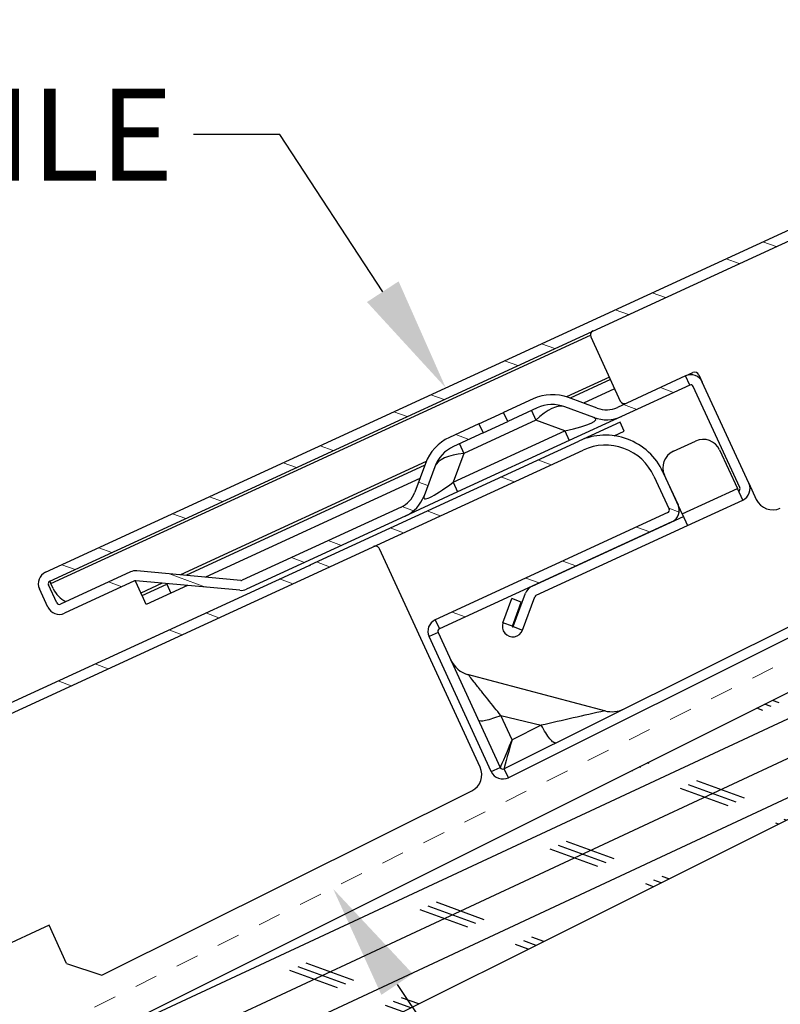
# Model space of a CAD drawing. Units: inches. Extents: x 39 to 250, y -478 to 67.
# Drawn here: x 104 to 108, y 49 to 53 of the extents above; entities that cross this region are included whole.
import ezdxf
from ezdxf import colors
from ezdxf.entities.mleader import LeaderData, LeaderLine
from ezdxf.math import Vec2, Vec3

# ---------------------------------------------------------------- set-up
doc = ezdxf.new("R2010")
doc.units = ezdxf.units.IN
doc.header["$MEASUREMENT"] = 0
doc.linetypes.add('DASHED', pattern=[0.75, 0.5, -0.25])
doc.layers.get('0').update_dxf_attribs({"color": 9})
for name, color, linetype in [('GENERAL CONSTRUCTION LIGHT', 251, 'Continuous'), ('TESLA Metal Tile (Long)', 9, 'Continuous'), ('TESLA Metal Tile (Ripped)', 40, 'Continuous'), ('TEXT', 4, 'Continuous')]:
    doc.layers.add(name, color=color, linetype=linetype)
doc.layers.add('TESLA Underlayment', color=4, linetype='DASHED', lineweight=20)
doc.styles.add('SLDTEXTSTYLE0', font='TXT', dxfattribs={"width": 0.75})

# ---------------------------------------------------------------- blocks, each defined once
blk = doc.blocks.new('Metal Tile_Long')
at = {"layer": 'TESLA Metal Tile (Long)', "linetype": 'Continuous', "lineweight": 18}
h = blk.add_hatch(dxfattribs=at)
h.set_pattern_fill('ANSI32', color=256, angle=-65.2617, style=0)
h.set_pattern_definition([(339.7383, (72.63574, 73.60005), (0.1298656, 0.3517953), []), (339.7383, (72.7097, 73.4395), (0.1298656, 0.3517953), [])])
edge = h.paths.add_edge_path(flags=0)
edge.add_arc((93.4174, 45.0916), 0.1575, -65.2617, -20.2617)
edge.add_line((93.5651, 45.0371), (93.6115, 45.1628))
edge.add_arc((93.7592, 45.1083), 0.1575, 114.7383, 159.7383, ccw=False)
edge.add_line((93.6933, 45.2513), (93.8218, 45.3105))
edge.add_line((93.8218, 45.3105), (93.8037, 45.3498))
edge.add_line((93.8037, 45.3498), (93.6752, 45.2906))
edge.add_arc((93.7592, 45.1083), 0.2008, 114.7383, 159.7383)
edge.add_line((93.5709, 45.1778), (93.5245, 45.0521))
edge.add_arc((93.4174, 45.0916), 0.1142, -65.2617, -20.2617, ccw=False)
edge.add_line((93.4651, 44.9879), (92.7741, 44.6695))
edge.add_arc((92.7692, 44.6803), 0.0118, 264.7383, 294.7383, ccw=False)
edge.add_line((92.7681, 44.6685), (92.3155, 44.7102))
edge.add_arc((92.3104, 44.6553), 0.0551, 84.7383, 114.7383)
edge.add_line((92.2874, 44.7054), (91.9827, 44.565))
edge.add_arc((91.9778, 44.5757), 0.0118, 204.7383, 294.7383, ccw=False)
edge.add_line((91.9671, 44.5708), (91.9308, 44.6494))
edge.add_arc((91.9416, 44.6544), 0.0118, 114.7383, 204.7383, ccw=False)
edge.add_line((91.9366, 44.6651), (106.7972, 51.5123))
edge.add_arc((106.8944, 51.3013), 0.2323, 24.7383, 114.7383, ccw=False)
edge.add_line((107.1054, 51.3985), (107.1713, 51.2555))
edge.add_arc((107.1606, 51.2506), 0.0118, -65.2617, 24.7383, ccw=False)
edge.add_line((107.1655, 51.2398), (106.1536, 50.7736))
edge.add_line((106.1536, 50.7736), (106.1717, 50.7342))
edge.add_line((106.1717, 50.7342), (107.1836, 51.2005))
edge.add_arc((107.1606, 51.2506), 0.0551, -65.2617, 24.7383)
edge.add_line((107.2106, 51.2736), (107.1447, 51.4166))
edge.add_arc((106.8944, 51.3013), 0.2756, 24.7383, 114.7383)
edge.add_line((106.7791, 51.5516), (105.6096, 51.0128))
edge.add_line((105.6096, 51.0128), (105.6105, 51.011))
edge.add_line((105.6105, 51.011), (105.6054, 51.0087))
edge.add_line((105.6054, 51.0087), (105.6046, 51.0104))
edge.add_line((105.6046, 51.0104), (91.9185, 44.7044))
edge.add_arc((91.9416, 44.6544), 0.0551, 114.7383, 204.7383)
edge.add_line((91.8915, 44.6313), (91.9277, 44.5527))
edge.add_arc((91.9778, 44.5757), 0.0551, 204.7383, 294.7383)
edge.add_line((92.0009, 44.5257), (92.3055, 44.666))
edge.add_arc((92.3104, 44.6553), 0.0118, 84.7383, 114.7383, ccw=False)
edge.add_line((92.3115, 44.6671), (92.7641, 44.6254))
edge.add_arc((92.7692, 44.6803), 0.0551, 264.7383, 294.7383)
edge.add_line((92.7922, 44.6302), (93.4833, 44.9486))
at = {"layer": 'TESLA Metal Tile (Long)', "linetype": 'Continuous', "lineweight": 25}
for p, q in [((106.9579, 51.634), (106.7791, 51.5516)), ((106.976, 51.5947), (106.9579, 51.634)), ((106.9319, 51.5743), (106.976, 51.5947)), ((105.6096, 51.0128), (106.7791, 51.5516)), ((91.9366, 44.6651), (106.7972, 51.5123)), ((107.1447, 51.4166), (107.2106, 51.2736)), ((107.1054, 51.3985), (107.1713, 51.2555)), ((107.1655, 51.2398), (106.1536, 50.7736)), ((107.1836, 51.2005), (106.1717, 50.7342)), ((106.3492, 50.1326), (105.9115, 51.0825)), ((91.9185, 44.7044), (105.6046, 51.0104)), ((105.6046, 51.0104), (105.6096, 51.0128)), ((105.6054, 51.0087), (105.6046, 51.0104)), ((105.6105, 51.011), (105.6054, 51.0087)), ((105.6105, 51.011), (105.6096, 51.0128)), ((106.4527, 50.1253), (107.8875, 50.8409)), ((106.1536, 50.7736), (106.1717, 50.7342)), ((107.9068, 50.8022), (106.472, 50.0866)), ((106.1659, 50.7186), (106.1266, 50.7004)), ((106.3974, 50.1128), (106.1266, 50.7004)), ((106.1659, 50.7186), (106.4367, 50.131)), ((106.8958, 50.3765), (106.2942, 50.5357)), ((106.4879, 50.2511), (106.4391, 50.3572)), ((106.4391, 50.3572), (106.6149, 50.3145)), ((106.6149, 50.3145), (106.4879, 50.2511)), ((106.3974, 50.1128), (106.4367, 50.131)), ((106.4527, 50.1253), (106.472, 50.0866)), ((104.7037, 49.2266), (106.3129, 50.0292)), ((104.4733, 49.4445), (104.1872, 49.3127)), ((104.55, 49.278), (104.4733, 49.4445)), ((104.55, 49.278), (104.7037, 49.2266))]:
    blk.add_line(p, q, dxfattribs=at)
for centre, radius, start, end in [((106.8944, 51.3013), 0.2756, 24.7383, 114.7383), ((106.8944, 51.3013), 0.2323, 24.7383, 114.7383), ((107.1606, 51.2506), 0.0118, 294.7383, 24.7383), ((107.1606, 51.2506), 0.0551, 294.7383, 24.7383), ((105.8937, 51.0743), 0.0197, 24.7383, 114.7383), ((106.1767, 50.7235), 0.0551, 114.7383, 204.7383), ((106.1767, 50.7235), 0.0118, 114.7383, 204.7383), ((106.3281, 50.6489), 0.1181, 204.7384, 255.1719), ((111.5114, 29.3945), 21.4853, 102.41579, 103.17345), ((106.9224, 50.4916), 0.1181, 255.0637, 296.4995), ((106.2777, 50.0997), 0.0787, 296.5081, 24.7383), ((106.4474, 50.1359), 0.0118, 204.7383, 296.5081), ((106.4474, 50.1359), 0.0551, 204.7383, 296.5081)]:
    blk.add_arc(centre, radius, start, end, dxfattribs=at)
for major_axis, start_param, end_param in [((0.0614, 0.149), 3.132173, 4.521815), ((-0.0454, -0.1546), 4.902963, 6.292605)]:
    blk.add_ellipse((106.4981, 50.28), major_axis=major_axis, ratio=0.010147, start_param=start_param, end_param=end_param, dxfattribs=at)
for points, knots in [([(106.4391, 50.3572), (106.4391, 50.3572), (106.43, 50.3685), (106.4007, 50.4049), (106.3599, 50.4562), (106.3239, 50.5017), (106.3041, 50.5268), (106.2991, 50.5332), (106.2975, 50.5352), (106.2979, 50.5347), (106.2979, 50.5347)], [0, 0, 0, 0, 0.000008, 0.141786, 0.460014, 0.664778, 0.835374, 0.962971, 0.998509, 1, 1, 1, 1]), ([(106.4391, 50.3572), (106.4267, 50.352), (106.4145, 50.3473), (106.3919, 50.3398), (106.3816, 50.3369), (106.364, 50.3332), (106.3568, 50.3324), (106.3463, 50.3329), (106.343, 50.3342), (106.3419, 50.3366)], [0, 0, 0, 0, 0.25, 0.25, 0.5, 0.5, 0.75, 0.75, 1, 1, 1, 1]), ([(106.6778, 50.2376), (106.6755, 50.2364), (106.6721, 50.2374), (106.6636, 50.2436), (106.6585, 50.2488), (106.6471, 50.2627), (106.6408, 50.2714), (106.628, 50.2914), (106.6213, 50.3026), (106.6149, 50.3145)], [0, 0, 0, 0, 0.25, 0.25, 0.5, 0.5, 0.75, 0.75, 1, 1, 1, 1])]:
    blk.add_open_spline(points, degree=3, knots=knots, dxfattribs=at)

msp = doc.modelspace()

# ---------------------------------------------------------------- hatches: boundary and pattern name
at = {"layer": 'GENERAL CONSTRUCTION LIGHT', "linetype": 'ByBlock'}
h = msp.add_hatch(dxfattribs=at)
h.set_pattern_fill('CORK', color=256, scale=1.25, angle=25, style=0)
h.set_pattern_definition([(25, (-4e-07, -4.52673), (-0.0660341, 0.1416106), []), (160, (0.1038, -4.5645), (-0.151153, -0.4152894), [0.2209709, -0.2209709]), (160, (0.13922, -4.548), (-0.151153, -0.4152894), [0.2209709, -0.2209709]), (160, (0.17463, -4.5315), (-0.151153, -0.4152894), [0.2209709, -0.2209709])])
h.paths.add_polyline_path([(113.22363, 52.67309), (113.22363, 53.22478), (98.72262, 45.97428), (98.72262, 45.42259)])
at = {"layer": 'TESLA Metal Tile (Ripped)', "linetype": 'Continuous', "lineweight": 18}
h = msp.add_hatch(dxfattribs=at)
h.set_pattern_fill('ANSI32', color=256, angle=-65.26167, style=0)
h.set_pattern_definition([(339.7383, (85.17477, 79.8765), (0.1298656, 0.3517953), []), (339.7383, (85.24875, 79.71594), (0.1298656, 0.3517953), [])])
edge = h.paths.add_edge_path(flags=0)
edge.add_line((106.9632, 51.65858), (107.25974, 51.79521))
edge.add_line((107.25974, 51.79521), (107.24162, 51.83454))
edge.add_line((107.24162, 51.83454), (106.94508, 51.69791))
edge.add_arc((106.8973, 51.80161), 0.11417, 249.73833, 294.73833, ccw=False)
edge.add_line((106.85776, 51.6945), (106.73204, 51.74091))
edge.add_arc((106.66251, 51.55254), 0.20079, 69.73833, 114.73833)
edge.add_line((106.57849, 51.7349), (106.45001, 51.67571))
edge.add_line((106.45001, 51.67571), (106.46813, 51.63637))
edge.add_line((106.46813, 51.63637), (106.59661, 51.69557))
edge.add_arc((106.66251, 51.55254), 0.15748, 69.73833, 114.73833, ccw=False)
edge.add_line((106.71705, 51.70028), (106.84276, 51.65387))
edge.add_arc((106.8973, 51.80161), 0.15748, 249.73833, 294.73833)

# ---------------------------------------------------------------- linework, layer by layer
at = {"layer": 'GENERAL CONSTRUCTION LIGHT'}
for points in [[(113.22363, 53.22478), (98.72262, 45.97428)], [(113.97363, 53.04809), (98.72262, 45.42259)]]:
    msp.add_lwpolyline(points, dxfattribs=at)
at = {"layer": 'TESLA Metal Tile (Ripped)', "linetype": 'Continuous', "lineweight": 25}
for p, q in [((104.45752, 50.98089), (110.80295, 53.90461)), ((104.47564, 50.94156), (110.82233, 53.86585)), ((104.48059, 50.93083), (106.82774, 52.01231)), ((106.82954, 52.00447), (106.95805, 51.72556)), ((107.24162, 51.83454), (107.2738, 51.84937)), ((106.91027, 51.82926), (106.72432, 51.74358)), ((106.91521, 51.81853), (106.74021, 51.73789)), ((107.24162, 51.83454), (106.94508, 51.69791)), ((107.25974, 51.79521), (107.24162, 51.83454)), ((107.29991, 51.83973), (107.31474, 51.80755)), ((107.30864, 51.81774), (107.3098, 51.81828)), ((107.51739, 51.36774), (107.31474, 51.80755)), ((106.93334, 51.7792), (106.79766, 51.71668)), ((107.25974, 51.79521), (106.9632, 51.65858)), ((107.47806, 51.34961), (107.27541, 51.78943)), ((106.57849, 51.7349), (106.45001, 51.67571)), ((106.85776, 51.6945), (106.73204, 51.74091)), ((106.34273, 51.62628), (106.45001, 51.67571)), ((106.46813, 51.63637), (106.45001, 51.67571)), ((106.59661, 51.69557), (106.46813, 51.63637)), ((106.57132, 51.68392), (106.59063, 51.64203)), ((106.84276, 51.65387), (106.71705, 51.70028)), ((106.59063, 51.64203), (106.27696, 51.49751)), ((106.36086, 51.58695), (106.46813, 51.63637)), ((106.71634, 51.59562), (106.59063, 51.64203)), ((106.9632, 51.65858), (106.73564, 51.55373)), ((106.34273, 51.62628), (106.21425, 51.56708)), ((106.23055, 51.37179), (106.71634, 51.59562)), ((106.36086, 51.58695), (106.23238, 51.52775)), ((106.34273, 51.62628), (106.36086, 51.58695)), ((106.71634, 51.59562), (106.73564, 51.55373)), ((106.73564, 51.55373), (106.24986, 51.3299)), ((107.18889, 51.50681), (107.28543, 51.55129)), ((106.25766, 51.5394), (106.27696, 51.49751)), ((107.38989, 51.51273), (107.46733, 51.34467)), ((106.1129, 51.46186), (105.04369, 50.96921)), ((106.27696, 51.49751), (106.23055, 51.37179)), ((106.1069, 51.44609), (105.06721, 50.96704)), ((106.10992, 51.45425), (106.06351, 51.32854)), ((106.15054, 51.43926), (106.10413, 51.31354)), ((106.08569, 51.38864), (105.15346, 50.9591)), ((107.22776, 51.23429), (107.15032, 51.40235)), ((106.24986, 51.3299), (106.0223, 51.22505)), ((106.23055, 51.37179), (106.24986, 51.3299)), ((107.22776, 51.23429), (107.46733, 51.34467)), ((107.49039, 51.29461), (107.46733, 51.34467)), ((107.51739, 51.36774), (107.54963, 51.29776)), ((107.25082, 51.18423), (107.49039, 51.29461)), ((106.00418, 51.26438), (105.31315, 50.94598)), ((106.0223, 51.22505), (105.33127, 50.90665)), ((106.57405, 50.92008), (107.2327, 51.22356)), ((107.22776, 51.23429), (107.25082, 51.18423)), ((106.59217, 50.88075), (107.25082, 51.18423)), ((105.30712, 50.94495), (104.85453, 50.98663)), ((104.82641, 50.9818), (104.52177, 50.84144)), ((104.46677, 50.8291), (104.43053, 50.90777)), ((104.5061, 50.84722), (104.46986, 50.92589)), ((104.47564, 50.94156), (104.48059, 50.93083)), ((104.49047, 50.90938), (104.48059, 50.93083)), ((104.84453, 50.94247), (104.5399, 50.80211)), ((104.84759, 50.9434), (104.87212, 50.89016)), ((105.30315, 50.90182), (104.85056, 50.94351)), ((104.96502, 50.93296), (104.87212, 50.89016)), ((104.87706, 50.87943), (104.98433, 50.92886)), ((104.98854, 50.9308), (104.98433, 50.92886)), ((104.98433, 50.92886), (105.00246, 50.88953)), ((105.07479, 50.92286), (105.00246, 50.88953)), ((104.87706, 50.87943), (104.87212, 50.89016)), ((104.89519, 50.8401), (104.87706, 50.87943)), ((105.00246, 50.88953), (104.89519, 50.8401)), ((106.44755, 50.76043), (106.48641, 50.86569)), ((106.52703, 50.8507), (106.48641, 50.86569)), ((106.49187, 50.74407), (106.54541, 50.88911)), ((106.5325, 50.72907), (106.58604, 50.87411)), ((106.48818, 50.74544), (106.52703, 50.8507)), ((106.48818, 50.74544), (106.44755, 50.76043)), ((106.49187, 50.74407), (106.5325, 50.72907))]:
    msp.add_line(p, q, dxfattribs=at)
at = {"layer": 'TESLA Metal Tile (Ripped)', "linetype": 'Continuous', "lineweight": 18}
for p, q in [((107.57842, 52.41888), (107.63587, 52.39767)), ((107.41786, 52.3449), (107.47532, 52.32369)), ((107.09676, 52.19695), (107.15421, 52.17574)), ((106.9362, 52.12297), (106.99366, 52.10176)), ((106.6151, 51.97502), (106.67255, 51.95381)), ((106.45454, 51.90104), (106.512, 51.87983)), ((106.13344, 51.75309), (106.19089, 51.73188)), ((105.97288, 51.67911), (106.03034, 51.6579)), ((106.24188, 51.57981), (106.29933, 51.5586)), ((105.65177, 51.53116), (105.70923, 51.50995)), ((105.49122, 51.45718), (105.54868, 51.43597)), ((106.07995, 51.37309), (106.12058, 51.3581)), ((105.17011, 51.30923), (105.22757, 51.28802)), ((106.00821, 51.26633), (106.05816, 51.24789)), ((105.00956, 51.23525), (105.06702, 51.21404)), ((105.68721, 51.11834), (105.74467, 51.09713)), ((104.68845, 51.0873), (104.74591, 51.06609)), ((105.52666, 51.04436), (105.58412, 51.02315)), ((104.5279, 51.01332), (104.58535, 50.99211)), ((104.99659, 50.97355), (105.15356, 50.9156)), ((104.73161, 50.93812), (104.78906, 50.91691))]:
    msp.add_line(p, q, dxfattribs=at)
at = {"layer": 'TESLA Metal Tile (Ripped)', "linetype": 'Continuous', "lineweight": 25}
for centre, radius, start, end in [((106.84742, 52.0127), 0.01969, 114.73833, 204.73833), ((107.28203, 51.83149), 0.01969, 24.73833, 114.73833), ((107.26468, 51.78448), 0.05512, 24.73833, 114.73833), ((107.26468, 51.78448), 0.01181, 24.73833, 114.73833), ((106.66251, 51.55254), 0.20079, 69.73833, 114.73833), ((106.97593, 51.7338), 0.01969, 204.73833, 294.73833), ((106.66251, 51.55254), 0.15748, 69.73833, 114.73833), ((106.8973, 51.80161), 0.11417, 249.73833, 294.73833), ((106.8973, 51.80161), 0.15748, 249.73833, 294.73833), ((106.29828, 51.38472), 0.20079, 114.73833, 159.73833), ((107.31838, 51.47978), 0.07874, 24.73833, 114.73833), ((106.29828, 51.38472), 0.15748, 114.73833, 159.73833), ((107.22184, 51.4353), 0.07874, 114.73833, 204.73833), ((107.46733, 51.34467), 0.01181, 294.73833, 24.73833), ((107.46733, 51.34467), 0.05512, 294.73833, 24.73833), ((105.9564, 51.36808), 0.11417, 294.73833, 339.73833), ((105.9564, 51.36808), 0.15748, 294.73833, 339.73833), ((107.62114, 51.33071), 0.07874, 204.73833, 294.73833), ((104.84948, 50.93174), 0.05512, 84.73833, 114.73833), ((104.48059, 50.93083), 0.05512, 114.73833, 204.73833), ((105.30821, 50.95671), 0.01181, 264.73833, 294.73833), ((104.48059, 50.93083), 0.01181, 114.73833, 204.73833), ((104.59774, 50.9588), 0.11811, 204.73833, 244.03481), ((104.84948, 50.93174), 0.01181, 84.73833, 114.73833), ((105.30821, 50.95671), 0.05512, 264.73833, 294.73833), ((106.59712, 50.87002), 0.05512, 114.73833, 159.73833), ((106.59712, 50.87002), 0.01181, 114.73833, 159.73833), ((104.51683, 50.85217), 0.05512, 204.73833, 294.73833), ((104.51683, 50.85217), 0.01181, 204.73833, 294.73833), ((106.49002, 50.74475), 0.04528, 159.73833, 339.73833), ((106.49002, 50.74475), 0.00197, 159.73833, 339.73833)]:
    msp.add_arc(centre, radius, start, end, dxfattribs=at)
for centre, major_axis, ratio, start_param, end_param in [((106.61194, 51.52924), (0.11383, 0.16655), 0.4398035, 0.1099386, 1.1571361), ((106.44219, 51.59191), (0.40952, 0.05465), 0.1048559, 5.4317932, 6.4789908), ((106.34885, 51.40802), (0.20056, -0.02169), 0.4398035, 1.9844565, 3.0316541), ((106.41151, 51.57778), (0.30763, 0.27578), 0.1048559, 2.9457872, 3.9929847)]:
    msp.add_ellipse(centre, major_axis=major_axis, ratio=ratio, start_param=start_param, end_param=end_param, dxfattribs=at)
at = {"layer": 'TESLA Underlayment', "ltscale": 0.1}
msp.add_lwpolyline([(113.16772, 53.33658), (98.72262, 46.11403)], dxfattribs=at)

# ---------------------------------------------------------------- block references
msp.add_blockref('Metal Tile_Long', (-0.00101, 0))

# ---------------------------------------------------------------- next in the draw order: leaders
at = {"layer": 'TEXT'}
ml = msp.add_multileader_mtext('Standard', dxfattribs=at)
ml.set_content('\\A1;#8-18 X {\\H0.7x;\\S3#4;}" STAINLESS STEEL SELF-TAP SCREW \\PW/ WASHER \\P(4 EACH)', color=256, style='SLDTEXTSTYLE0')
ml.set_leader_properties(linetype='ByLayer')
ml.build(insert=Vec2(0, 0))
ml.multileader.update_dxf_attribs({"dogleg_length": 0.2972, "arrow_head_size": 0.5})
ctx = ml.context
ctx.base_point, ctx.char_height, ctx.arrow_head_size, ctx.landing_gap_size, ctx.plane_origin = Vec3(99.83546, 57.28165), 0.4, 0.5, 0.25, Vec3(118.3154, -36.47715)
notes = []
notes.append((ctx, [(0, (1, 1, 0), (107.75588, 57.28165), (-1, 0), 3.12041, [(0, [(109.36651, 54.82178)], 0, [])])]))
ctx.mtext.insert, ctx.mtext.width, ctx.mtext.defined_height, ctx.mtext.flow_direction = Vec3(100.08546, 57.48165), 4.3663065, 0.54128, 5
ctx.mtext.has_bg_fill, ctx.mtext.bg_color, ctx.mtext.bg_scale_factor, ctx.mtext.bg_transparency, ctx.mtext.use_window_bg_color = 1, -1073741824, 1.5, 0, 1
ml = msp.add_multileader_mtext('Standard', dxfattribs=at)
ml.set_content('RIPPED METAL TILE \\P(6" MIN)', color=256, style='SLDTEXTSTYLE0')
ml.set_leader_properties(linetype='ByLayer')
ml.build(insert=Vec2(0, 0))
ml.multileader.update_dxf_attribs({"dogleg_length": 0.3759, "arrow_head_size": 0.5})
ctx = ml.context
ctx.base_point, ctx.char_height, ctx.arrow_head_size, ctx.landing_gap_size, ctx.plane_origin, ctx.plane_x_axis, ctx.plane_y_axis = Vec3(99.80097, 52.88236), 0.4, 0.5, 0.25, Vec3(116.49434, -41.30847), Vec3(0.9999999, 0.0004757), Vec3(-0.0004757, 0.9999999)
notes.append((ctx, [(0, (1, 1, 0), (105.47687, 52.88507), (-0.9999999, -0.0004757), 0.3759, [(0, [(106.19844, 51.78304)], 0, [])])]))
ctx.mtext.insert, ctx.mtext.text_direction, ctx.mtext.rotation, ctx.mtext.width, ctx.mtext.defined_height, ctx.mtext.flow_direction = Vec3(100.05087, 53.08248), Vec3(0.9999999, 0.0004757), 0.0004757, 5.05, 0.45629, 5
ctx.mtext.has_bg_fill, ctx.mtext.bg_color, ctx.mtext.bg_scale_factor, ctx.mtext.bg_transparency, ctx.mtext.use_window_bg_color = 1, -1073741824, 1.5, 0, 1
ml = msp.add_multileader_mtext('Standard', dxfattribs=at)
ml.set_content('UNDERLAYMENT', color=256, style='SLDTEXTSTYLE0')
ml.set_leader_properties(linetype='ByLayer')
ml.build(insert=Vec2(0, 0))
ml.multileader.update_dxf_attribs({"dogleg_length": 0.2972, "arrow_head_size": 0.5})
ctx = ml.context
ctx.base_point, ctx.char_height, ctx.arrow_head_size, ctx.landing_gap_size, ctx.plane_origin = Vec3(106.96175, 48.29192), 0.4, 0.5, 0.25, Vec3(97.61715, -41.69923)
notes.append((ctx, [(0, (1, 1, 0), (106.58585, 48.29192), (1, 0), 0.3759, [(0, [(105.7086, 49.60276)], 0, [])])]))
ctx.mtext.insert, ctx.mtext.width, ctx.mtext.defined_height, ctx.mtext.flow_direction = Vec3(107.21175, 48.49192), 3.8867886, 0.56899, 5
ctx.mtext.has_bg_fill, ctx.mtext.bg_color, ctx.mtext.bg_scale_factor, ctx.mtext.bg_transparency, ctx.mtext.use_window_bg_color = 1, -1073741824, 1.5, 0, 1
for ctx, leaders in notes:
    for number, flags, end, landing, length, lines in leaders:
        leader = LeaderData()
        leader.index, (leader.has_last_leader_line, leader.has_dogleg_vector, leader.attachment_direction) = number, flags
        leader.last_leader_point, leader.dogleg_vector, leader.dogleg_length = Vec3(end), Vec3(landing), length
        for number, points, colour, breaks in lines:
            line = LeaderLine()
            line.index, line.vertices, line.color, line.breaks = number, Vec3.list(points), colors.encode_raw_color(colour), breaks
            leader.lines.append(line)
        ctx.leaders.append(leader)

doc.saveas('drawing.dxf')
